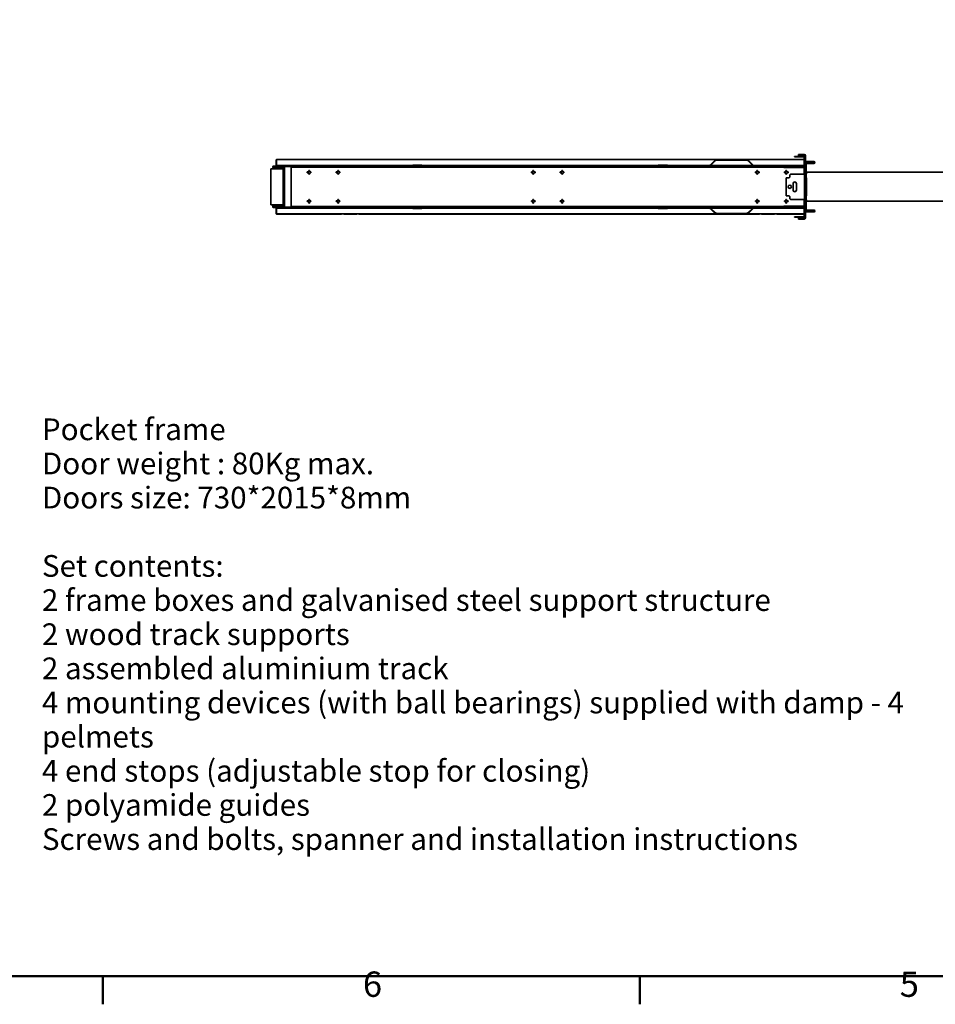
# Model space of a CAD drawing. Units: millimetres. Extents: x 0 to 5940, y 0 to 4200.
# Drawn here: x 1370 to 2636, y 61 to 1423 of the extents above; entities that cross this region are included whole.
import ezdxf

# ---------------------------------------------------------------- set-up
doc = ezdxf.new("R2010")
doc.units = ezdxf.units.MM
doc.header["$LTSCALE"] = 10
for name, color, linetype, lineweight in [('Arêtes visibles(ISO)', 7, 'Continuous', 35), ('Cadre_0', 7, 'Continuous', 50), ('Cadre_2', 7, 'Continuous', 50), ('Symboles(ISO)', 7, 'Continuous', 18)]:
    doc.layers.add(name, color=color, linetype=linetype, lineweight=lineweight)
doc.layers.add('Hachures', color=7, linetype='Continuous', lineweight=18, true_color=0x1e1e47)
doc.styles.add('Cadre_1', font='arial.ttf')
doc.styles.add('Courant-ISO', font='arial.ttf')
pattern_1 = [(60, (0, 0), (-27.4963, 15.875), [])]
pattern_2 = [(120, (0, 0), (-27.4963, -15.875), [])]

# ---------------------------------------------------------------- blocks, each defined once
blk = doc.blocks.new('Cadres Cadre par défaut')
at = {"layer": 'Cadre_0'}
for p, q in [((148.5, 10), (148.5, 6.1)), ((222.75, 10), (222.75, 6.1))]:
    blk.add_line(p, q, dxfattribs=at)
at = {"layer": 'Cadre_0', "flags": 128}
blk.add_lwpolyline([(10, 10), (10, 410), (584, 410), (584, 10), (10, 10)], dxfattribs=at)
at = {"layer": 'Cadre_2', "char_height": 3.5, "attachment_point": 7, "style": 'Cadre_1'}
for s, insert in [('6', (184.46, 6.04)), ('5', (258.73, 6.04))]:
    blk.add_mtext(s, dxfattribs=dict(at, insert=insert))

msp = doc.modelspace()

# ---------------------------------------------------------------- hatches: boundary and pattern name
at = {"layer": 'Hachures'}
h = msp.add_hatch(dxfattribs=at)
h.set_pattern_fill('ANSI31', color=256, scale=254, angle=90, style=0)
h.set_pattern_definition([(135, (0, 0), (-22.45064, -22.45064), [])])
edge = h.paths.add_edge_path()
edge.add_line((1720.987, 1219.444), (1734.387, 1219.444))
edge.add_line((1734.387, 1219.444), (1912.831, 1219.444))
edge.add_line((1912.831, 1219.444), (1912.831, 1220.044))
edge.add_line((1912.831, 1220.044), (1720.987, 1220.044))
edge.add_ellipse((1720.987, 1218.844), major_axis=(0, 1.2), ratio=1, start_angle=0, end_angle=180)
edge.add_line((1720.987, 1217.644), (1728.787, 1217.644))
edge.add_line((1728.787, 1217.644), (1728.787, 1218.244))
edge.add_line((1728.787, 1218.244), (1720.987, 1218.244))
edge.add_ellipse((1720.987, 1218.844), major_axis=(0, -0.6), ratio=1, start_angle=180, end_angle=360, ccw=False)
h.paths.add_polyline_path([(1926.744, 1219.444), (2252.631, 1219.444), (2252.631, 1220.044), (1926.744, 1220.044)])
h.paths.add_polyline_path([(2253.327, 1221.405), (2253.327, 1220.805), (2265.848, 1220.805), (2265.848, 1221.405)])
h.paths.add_polyline_path([(1926.048, 1220.805), (1926.048, 1221.405), (1913.527, 1221.405), (1913.527, 1220.805)])
edge = h.paths.add_edge_path()
edge.add_ellipse((2454.587, 1232.244), major_axis=(1.2, 0), ratio=1, start_angle=0, end_angle=90)
edge.add_line((2454.587, 1233.444), (2441.787, 1233.444))
edge.add_line((2441.787, 1233.444), (2441.787, 1232.844))
edge.add_line((2441.787, 1232.844), (2454.587, 1232.844))
edge.add_ellipse((2454.587, 1232.244), major_axis=(0, 0.6), ratio=1, start_angle=270, end_angle=360, ccw=False)
edge.add_line((2455.187, 1232.244), (2455.187, 1220.644))
edge.add_ellipse((2454.587, 1220.644), major_axis=(0.6, 0), ratio=1, start_angle=270, end_angle=360, ccw=False)
edge.add_line((2454.587, 1220.044), (2404.687, 1220.044))
edge.add_line((2404.687, 1220.044), (2385.875, 1220.044))
edge.add_line((2385.875, 1220.044), (2323.499, 1220.044))
edge.add_line((2323.499, 1220.044), (2304.687, 1220.044))
edge.add_line((2304.687, 1220.044), (2266.544, 1220.044))
edge.add_line((2266.544, 1220.044), (2266.544, 1219.444))
edge.add_line((2266.544, 1219.444), (2426.987, 1219.444))
edge.add_line((2426.987, 1219.444), (2454.587, 1219.444))
edge.add_ellipse((2454.587, 1220.644), major_axis=(0, -1.2), ratio=1, start_angle=0, end_angle=90)
edge.add_line((2455.787, 1220.644), (2455.787, 1222.944))
edge.add_line((2455.787, 1222.944), (2455.787, 1226.844))
edge.add_line((2455.787, 1226.844), (2455.787, 1232.244))
h = msp.add_hatch(dxfattribs=at)
h.set_pattern_fill('ANSI31', color=256, scale=254, angle=75, style=0)
h.set_pattern_definition(pattern_2)
edge = h.paths.add_edge_path()
edge.add_line((2323.499, 1220.844), (2304.687, 1220.844))
edge.add_line((2304.687, 1220.844), (2304.687, 1220.044))
edge.add_line((2304.687, 1220.044), (2323.499, 1220.044))
edge.add_ellipse((2323.499, 1222.944), major_axis=(0, -2.9), ratio=1, start_angle=0, end_angle=44.55713)
edge.add_line((2325.534, 1220.877), (2332.402, 1227.64))
edge.add_ellipse((2333.875, 1226.144), major_axis=(-1.473, 1.496), ratio=1, start_angle=315.44287, end_angle=360, ccw=False)
edge.add_line((2333.875, 1228.244), (2375.499, 1228.244))
edge.add_ellipse((2375.499, 1226.144), major_axis=(0, 2.1), ratio=1, start_angle=315.44287, end_angle=360, ccw=False)
edge.add_line((2376.973, 1227.64), (2383.841, 1220.877))
edge.add_ellipse((2385.875, 1222.944), major_axis=(-2.035, -2.066), ratio=1, start_angle=0, end_angle=44.55713)
edge.add_line((2385.875, 1220.044), (2404.687, 1220.044))
edge.add_line((2404.687, 1220.044), (2404.687, 1220.844))
edge.add_line((2404.687, 1220.844), (2385.875, 1220.844))
edge.add_ellipse((2385.875, 1222.944), major_axis=(0, -2.1), ratio=1, start_angle=315.44287, end_angle=360, ccw=False)
edge.add_line((2384.402, 1221.447), (2377.534, 1228.21))
edge.add_ellipse((2375.499, 1226.144), major_axis=(2.035, 2.066), ratio=1, start_angle=0, end_angle=44.55713)
edge.add_line((2375.499, 1229.044), (2333.875, 1229.044))
edge.add_ellipse((2333.875, 1226.144), major_axis=(0, 2.9), ratio=1, start_angle=0, end_angle=44.55713)
edge.add_line((2331.841, 1228.21), (2324.973, 1221.447))
edge.add_ellipse((2323.499, 1222.944), major_axis=(1.473, -1.496), ratio=1, start_angle=315.44287, end_angle=360, ccw=False)
h = msp.add_hatch(dxfattribs=at)
h.set_pattern_fill('ANSI31', color=256, scale=254, angle=15, style=0)
h.set_pattern_definition(pattern_1)
edge = h.paths.add_edge_path()
edge.add_ellipse((2455.187, 1234.244), major_axis=(1.8, 0), ratio=1, start_angle=0, end_angle=90)
edge.add_line((2455.187, 1236.044), (2446.987, 1236.044))
edge.add_line((2446.987, 1236.044), (2446.987, 1234.844))
edge.add_line((2446.987, 1234.844), (2455.187, 1234.844))
edge.add_ellipse((2455.187, 1234.244), major_axis=(0, 0.6), ratio=1, start_angle=270, end_angle=360, ccw=False)
edge.add_line((2455.787, 1234.244), (2455.787, 1232.244))
edge.add_line((2455.787, 1232.244), (2455.787, 1226.844))
edge.add_ellipse((2457.587, 1226.844), major_axis=(-1.8, 0), ratio=1, start_angle=0, end_angle=90)
edge.add_line((2457.587, 1225.044), (2468.437, 1225.044))
edge.add_ellipse((2468.437, 1224.894), major_axis=(0, 0.15), ratio=1, start_angle=180, end_angle=360, ccw=False)
edge.add_line((2468.437, 1224.744), (2457.587, 1224.744))
edge.add_ellipse((2457.587, 1222.944), major_axis=(0, 1.8), ratio=1, start_angle=0, end_angle=90)
edge.add_line((2455.787, 1222.944), (2455.787, 1220.644))
edge.add_line((2455.787, 1220.644), (2455.787, 1220.044))
edge.add_ellipse((2455.187, 1220.044), major_axis=(0.6, 0), ratio=1, start_angle=270, end_angle=360, ccw=False)
edge.add_line((2455.187, 1219.444), (2454.587, 1219.444))
edge.add_line((2454.587, 1219.444), (2426.987, 1219.444))
edge.add_line((2426.987, 1219.444), (2426.987, 1218.244))
edge.add_line((2426.987, 1218.244), (2455.187, 1218.244))
edge.add_ellipse((2455.187, 1220.044), major_axis=(0, -1.8), ratio=1, start_angle=0, end_angle=90)
edge.add_line((2456.987, 1220.044), (2456.987, 1222.844))
edge.add_line((2456.987, 1222.844), (2456.987, 1222.944))
edge.add_ellipse((2457.587, 1222.944), major_axis=(-0.6, 0), ratio=1, start_angle=344.95031, end_angle=360, ccw=False)
edge.add_ellipse((2457.587, 1222.944), major_axis=(-0.579, 0.156), ratio=1, start_angle=285.04969, end_angle=360, ccw=False)
edge.add_line((2457.587, 1223.544), (2458.2, 1223.544))
edge.add_line((2458.2, 1223.544), (2468.437, 1223.544))
edge.add_ellipse((2468.437, 1224.894), major_axis=(0, -1.35), ratio=1, start_angle=0, end_angle=22.191607)
edge.add_ellipse((2468.437, 1224.894), major_axis=(0.51, -1.25), ratio=1, start_angle=0, end_angle=1.850469)
edge.add_ellipse((2468.437, 1224.894), major_axis=(0.55, -1.233), ratio=1, start_angle=0, end_angle=155.957924)
edge.add_line((2468.437, 1226.244), (2457.587, 1226.244))
edge.add_ellipse((2457.587, 1226.844), major_axis=(0, -0.6), ratio=1, start_angle=270, end_angle=360, ccw=False)
edge.add_line((2456.987, 1226.844), (2456.987, 1234.244))
h = msp.add_hatch(dxfattribs=at)
h.set_pattern_fill('ANSI31', color=256, scale=254, angle=105, style=0)
h.set_pattern_definition([(150, (0, 0), (-15.875, -27.4963), [])])
edge = h.paths.add_edge_path()
edge.add_line((1734.387, 1164.244), (1720.987, 1164.244))
edge.add_line((1720.987, 1164.244), (1720.987, 1163.444))
edge.add_line((1720.987, 1163.444), (1734.387, 1163.444))
edge.add_ellipse((1734.387, 1165.044), major_axis=(0, -1.6), ratio=1, start_angle=0, end_angle=90)
edge.add_line((1735.987, 1165.044), (1735.987, 1217.844))
edge.add_ellipse((1734.387, 1217.844), major_axis=(1.6, 0), ratio=1, start_angle=0, end_angle=90)
edge.add_line((1734.387, 1219.444), (1720.987, 1219.444))
edge.add_line((1720.987, 1219.444), (1720.987, 1218.644))
edge.add_line((1720.987, 1218.644), (1734.387, 1218.644))
edge.add_ellipse((1734.387, 1217.844), major_axis=(0, 0.8), ratio=1, start_angle=270, end_angle=360, ccw=False)
edge.add_line((1735.187, 1217.844), (1735.187, 1165.044))
edge.add_ellipse((1734.387, 1165.044), major_axis=(0.8, 0), ratio=1, start_angle=270, end_angle=360, ccw=False)
h = msp.add_hatch(dxfattribs=at)
h.set_pattern_fill('ANSI31', color=256, scale=254, angle=-15, style=0)
h.set_pattern_definition([(30, (0, 0), (-15.875, 27.4963), [])])
edge = h.paths.add_edge_path()
edge.add_line((2468.987, 1159.244), (2468.947, 1159.244))
edge.add_line((2468.947, 1159.244), (2458.587, 1159.244))
edge.add_ellipse((2458.587, 1160.044), major_axis=(0, -0.8), ratio=1, start_angle=331.044976, end_angle=360, ccw=False)
edge.add_ellipse((2458.587, 1160.044), major_axis=(-0.387, -0.7), ratio=1, start_angle=298.955024, end_angle=360, ccw=False)
edge.add_line((2457.787, 1160.044), (2457.787, 1222.844))
edge.add_ellipse((2458.587, 1222.844), major_axis=(-0.8, 0), ratio=1, start_angle=298.955024, end_angle=360, ccw=False)
edge.add_ellipse((2458.587, 1222.844), major_axis=(-0.387, 0.7), ratio=1, start_angle=331.044976, end_angle=360, ccw=False)
edge.add_line((2458.587, 1223.644), (2468.947, 1223.644))
edge.add_line((2468.947, 1223.644), (2468.987, 1223.644))
edge.add_line((2468.987, 1223.644), (2468.987, 1223.661))
edge.add_line((2468.987, 1223.661), (2468.987, 1224.444))
edge.add_line((2468.987, 1224.444), (2458.587, 1224.444))
edge.add_ellipse((2458.587, 1222.844), major_axis=(0, 1.6), ratio=1, start_angle=0, end_angle=80.800577)
edge.add_ellipse((2458.587, 1222.844), major_axis=(-1.579, 0.256), ratio=1, start_angle=0, end_angle=9.199423)
edge.add_line((2456.987, 1222.844), (2456.987, 1220.044))
edge.add_line((2456.987, 1220.044), (2456.987, 1162.844))
edge.add_line((2456.987, 1162.844), (2456.987, 1160.044))
edge.add_ellipse((2458.587, 1160.044), major_axis=(-1.6, 0), ratio=1, start_angle=0, end_angle=9.199423)
edge.add_ellipse((2458.587, 1160.044), major_axis=(-1.579, -0.256), ratio=1, start_angle=0, end_angle=80.800577)
edge.add_line((2458.587, 1158.444), (2468.987, 1158.444))
edge.add_line((2468.987, 1158.444), (2468.987, 1159.227))
edge.add_line((2468.987, 1159.227), (2468.987, 1159.244))
h = msp.add_hatch(dxfattribs=at)
h.set_pattern_fill('ANSI31', color=256, scale=254, style=0)
h.set_pattern_definition([(45, (0, 0), (-22.45064, 22.45064), [])])
h.paths.add_polyline_path([(2253.327, 1162.083), (2253.327, 1161.482), (2265.848, 1161.482), (2265.848, 1162.083)])
h.paths.add_polyline_path([(2252.631, 1163.444), (1926.744, 1163.444), (1926.744, 1162.844), (2252.631, 1162.844)])
edge = h.paths.add_edge_path()
edge.add_line((1912.831, 1163.444), (1734.387, 1163.444))
edge.add_line((1734.387, 1163.444), (1720.987, 1163.444))
edge.add_ellipse((1720.987, 1164.044), major_axis=(0, -0.6), ratio=1, start_angle=180, end_angle=360, ccw=False)
edge.add_line((1720.987, 1164.644), (1728.787, 1164.644))
edge.add_line((1728.787, 1164.644), (1728.787, 1165.244))
edge.add_line((1728.787, 1165.244), (1720.987, 1165.244))
edge.add_ellipse((1720.987, 1164.044), major_axis=(0, 1.2), ratio=1, start_angle=0, end_angle=180)
edge.add_line((1720.987, 1162.844), (1912.831, 1162.844))
edge.add_line((1912.831, 1162.844), (1912.831, 1163.444))
h.paths.add_polyline_path([(1926.048, 1161.482), (1926.048, 1162.083), (1913.527, 1162.083), (1913.527, 1161.482)])
edge = h.paths.add_edge_path()
edge.add_ellipse((2454.587, 1150.644), major_axis=(0, -1.2), ratio=1, start_angle=0, end_angle=90)
edge.add_line((2455.787, 1150.644), (2455.787, 1156.044))
edge.add_line((2455.787, 1156.044), (2455.787, 1159.944))
edge.add_line((2455.787, 1159.944), (2455.787, 1162.244))
edge.add_ellipse((2454.587, 1162.244), major_axis=(1.2, 0), ratio=1, start_angle=0, end_angle=90)
edge.add_line((2454.587, 1163.444), (2426.987, 1163.444))
edge.add_line((2426.987, 1163.444), (2266.544, 1163.444))
edge.add_line((2266.544, 1163.444), (2266.544, 1162.844))
edge.add_line((2266.544, 1162.844), (2304.687, 1162.844))
edge.add_line((2304.687, 1162.844), (2323.499, 1162.844))
edge.add_line((2323.499, 1162.844), (2385.875, 1162.844))
edge.add_line((2385.875, 1162.844), (2404.687, 1162.844))
edge.add_line((2404.687, 1162.844), (2454.587, 1162.844))
edge.add_ellipse((2454.587, 1162.244), major_axis=(0, 0.6), ratio=1, start_angle=270, end_angle=360, ccw=False)
edge.add_line((2455.187, 1162.244), (2455.187, 1150.644))
edge.add_ellipse((2454.587, 1150.644), major_axis=(0.6, 0), ratio=1, start_angle=270, end_angle=360, ccw=False)
edge.add_line((2454.587, 1150.044), (2441.787, 1150.044))
edge.add_line((2441.787, 1150.044), (2441.787, 1149.444))
edge.add_line((2441.787, 1149.444), (2454.587, 1149.444))
h = msp.add_hatch(dxfattribs=at)
h.set_pattern_fill('ANSI31', color=256, scale=254, angle=15, style=0)
h.set_pattern_definition(pattern_1)
edge = h.paths.add_edge_path()
edge.add_line((2304.687, 1162.044), (2323.499, 1162.044))
edge.add_ellipse((2323.499, 1159.944), major_axis=(0, 2.1), ratio=1, start_angle=315.44287, end_angle=360, ccw=False)
edge.add_line((2324.973, 1161.44), (2331.841, 1154.677))
edge.add_ellipse((2333.875, 1156.744), major_axis=(-2.035, -2.066), ratio=1, start_angle=0, end_angle=44.55713)
edge.add_line((2333.875, 1153.844), (2375.499, 1153.844))
edge.add_ellipse((2375.499, 1156.744), major_axis=(0, -2.9), ratio=1, start_angle=0, end_angle=44.55713)
edge.add_line((2377.534, 1154.677), (2384.402, 1161.44))
edge.add_ellipse((2385.875, 1159.944), major_axis=(-1.473, 1.496), ratio=1, start_angle=315.44287, end_angle=360, ccw=False)
edge.add_line((2385.875, 1162.044), (2404.687, 1162.044))
edge.add_line((2404.687, 1162.044), (2404.687, 1162.844))
edge.add_line((2404.687, 1162.844), (2385.875, 1162.844))
edge.add_ellipse((2385.875, 1159.944), major_axis=(0, 2.9), ratio=1, start_angle=0, end_angle=44.55713)
edge.add_line((2383.841, 1162.01), (2376.973, 1155.247))
edge.add_ellipse((2375.499, 1156.744), major_axis=(1.473, -1.496), ratio=1, start_angle=315.44287, end_angle=360, ccw=False)
edge.add_line((2375.499, 1154.644), (2333.875, 1154.644))
edge.add_ellipse((2333.875, 1156.744), major_axis=(0, -2.1), ratio=1, start_angle=315.44287, end_angle=360, ccw=False)
edge.add_line((2332.402, 1155.247), (2325.534, 1162.01))
edge.add_ellipse((2323.499, 1159.944), major_axis=(2.035, 2.066), ratio=1, start_angle=0, end_angle=44.55713)
edge.add_line((2323.499, 1162.844), (2304.687, 1162.844))
edge.add_line((2304.687, 1162.844), (2304.687, 1162.044))
h = msp.add_hatch(dxfattribs=at)
h.set_pattern_fill('ANSI31', color=256, scale=254, angle=75, style=0)
h.set_pattern_definition(pattern_2)
edge = h.paths.add_edge_path()
edge.add_ellipse((2455.187, 1148.644), major_axis=(0, -1.8), ratio=1, start_angle=0, end_angle=90)
edge.add_line((2456.987, 1148.644), (2456.987, 1156.044))
edge.add_ellipse((2457.587, 1156.044), major_axis=(-0.6, 0), ratio=1, start_angle=270, end_angle=360, ccw=False)
edge.add_line((2457.587, 1156.644), (2468.437, 1156.644))
edge.add_ellipse((2468.437, 1157.994), major_axis=(0, -1.35), ratio=1, start_angle=0, end_angle=155.957924)
edge.add_ellipse((2468.437, 1157.994), major_axis=(0.55, 1.233), ratio=1, start_angle=0, end_angle=1.850469)
edge.add_ellipse((2468.437, 1157.994), major_axis=(0.51, 1.25), ratio=1, start_angle=0, end_angle=22.191607)
edge.add_line((2468.437, 1159.344), (2458.2, 1159.344))
edge.add_line((2458.2, 1159.344), (2457.587, 1159.344))
edge.add_ellipse((2457.587, 1159.944), major_axis=(0, -0.6), ratio=1, start_angle=285.04969, end_angle=360, ccw=False)
edge.add_ellipse((2457.587, 1159.944), major_axis=(-0.579, -0.156), ratio=1, start_angle=344.95031, end_angle=360, ccw=False)
edge.add_line((2456.987, 1159.944), (2456.987, 1160.044))
edge.add_line((2456.987, 1160.044), (2456.987, 1162.844))
edge.add_ellipse((2455.187, 1162.844), major_axis=(1.8, 0), ratio=1, start_angle=0, end_angle=90)
edge.add_line((2455.187, 1164.644), (2426.987, 1164.644))
edge.add_line((2426.987, 1164.644), (2426.987, 1163.444))
edge.add_line((2426.987, 1163.444), (2454.587, 1163.444))
edge.add_line((2454.587, 1163.444), (2455.187, 1163.444))
edge.add_ellipse((2455.187, 1162.844), major_axis=(0, 0.6), ratio=1, start_angle=270, end_angle=360, ccw=False)
edge.add_line((2455.787, 1162.844), (2455.787, 1162.244))
edge.add_line((2455.787, 1162.244), (2455.787, 1159.944))
edge.add_ellipse((2457.587, 1159.944), major_axis=(-1.8, 0), ratio=1, start_angle=0, end_angle=90)
edge.add_line((2457.587, 1158.144), (2468.437, 1158.144))
edge.add_ellipse((2468.437, 1157.994), major_axis=(0, 0.15), ratio=1, start_angle=180, end_angle=360, ccw=False)
edge.add_line((2468.437, 1157.844), (2457.587, 1157.844))
edge.add_ellipse((2457.587, 1156.044), major_axis=(0, 1.8), ratio=1, start_angle=0, end_angle=90)
edge.add_line((2455.787, 1156.044), (2455.787, 1150.644))
edge.add_line((2455.787, 1150.644), (2455.787, 1148.644))
edge.add_ellipse((2455.187, 1148.644), major_axis=(0.6, 0), ratio=1, start_angle=270, end_angle=360, ccw=False)
edge.add_line((2455.187, 1148.044), (2446.987, 1148.044))
edge.add_line((2446.987, 1148.044), (2446.987, 1146.844))
edge.add_line((2446.987, 1146.844), (2455.187, 1146.844))

# ---------------------------------------------------------------- linework, layer by layer
at = {"layer": 'Arêtes visibles(ISO)'}
for p, q in [((1724.787, 1228.751), (1724.787, 1228.153)), ((1724.787, 1228.751), (1725.187, 1228.751)), ((1724.787, 1228.153), (1724.787, 1226.942)), ((1724.787, 1228.153), (1725.187, 1228.153)), ((1724.787, 1226.942), (1724.787, 1226.344)), ((1724.787, 1226.344), (1724.787, 1220.644)), ((1725.187, 1229.344), (1811.187, 1229.344)), ((1725.187, 1229.044), (1725.187, 1229.344)), ((2333.875, 1229.044), (1725.187, 1229.044)), ((1725.187, 1228.21), (1725.187, 1229.044)), ((1725.187, 1228.21), (1725.187, 1221.447)), ((1815.187, 1229.344), (1811.187, 1229.344)), ((1811.187, 1229.344), (1811.187, 1229.044)), ((1815.187, 1229.044), (1815.187, 1229.344)), ((1822.187, 1229.344), (1818.187, 1229.344)), ((1818.187, 1229.344), (1818.187, 1229.044)), ((1822.187, 1229.044), (1822.187, 1229.344)), ((1822.187, 1229.344), (1832.187, 1229.344)), ((1836.187, 1229.344), (1832.187, 1229.344)), ((1832.187, 1229.344), (1832.187, 1229.044)), ((1836.187, 1229.044), (1836.187, 1229.344)), ((1843.187, 1229.344), (1839.187, 1229.344)), ((1839.187, 1229.344), (1839.187, 1229.044)), ((1843.187, 1229.044), (1843.187, 1229.344)), ((1843.187, 1229.344), (2389.187, 1229.344)), ((2331.841, 1228.21), (2324.973, 1221.447)), ((2325.534, 1220.877), (2332.402, 1227.64)), ((2375.499, 1229.044), (2333.875, 1229.044)), ((2333.875, 1228.244), (2375.499, 1228.244)), ((2455.187, 1229.044), (2375.499, 1229.044)), ((2376.973, 1227.64), (2383.841, 1220.877)), ((2384.402, 1221.447), (2377.534, 1228.21)), ((2393.187, 1229.344), (2389.187, 1229.344)), ((2389.187, 1229.344), (2389.187, 1229.044)), ((2393.187, 1229.044), (2393.187, 1229.344)), ((2400.187, 1229.344), (2396.187, 1229.344)), ((2396.187, 1229.344), (2396.187, 1229.044)), ((2400.187, 1229.044), (2400.187, 1229.344)), ((2400.187, 1229.344), (2410.187, 1229.344)), ((2414.187, 1229.344), (2410.187, 1229.344)), ((2410.187, 1229.344), (2410.187, 1229.044)), ((2414.187, 1229.044), (2414.187, 1229.344)), ((2421.187, 1229.344), (2417.187, 1229.344)), ((2417.187, 1229.344), (2417.187, 1229.044)), ((2421.187, 1229.044), (2421.187, 1229.344)), ((2421.187, 1229.344), (2455.187, 1229.344)), ((2454.587, 1233.444), (2441.787, 1233.444)), ((2441.787, 1233.444), (2441.787, 1232.844)), ((2441.787, 1232.844), (2454.587, 1232.844)), ((2455.187, 1236.044), (2446.987, 1236.044)), ((2446.987, 1236.044), (2446.987, 1234.844)), ((2446.987, 1234.844), (2455.187, 1234.844)), ((2455.187, 1232.244), (2455.187, 1220.644)), ((2455.787, 1234.244), (2455.787, 1226.844)), ((2455.787, 1220.644), (2455.787, 1232.244)), ((2456.987, 1226.844), (2456.987, 1234.244)), ((2468.437, 1226.244), (2457.587, 1226.244)), ((1717.187, 1166.444), (1717.187, 1216.444)), ((1718.787, 1216.444), (1717.187, 1216.444)), ((1718.787, 1216.444), (1733.587, 1216.444)), ((1912.831, 1220.044), (1720.987, 1220.044)), ((1734.387, 1219.444), (1720.987, 1219.444)), ((1720.987, 1219.444), (1720.987, 1218.644)), ((1720.987, 1219.444), (1912.831, 1219.444)), ((1720.987, 1218.644), (1734.387, 1218.644)), ((1728.787, 1218.244), (1720.987, 1218.244)), ((1720.987, 1217.644), (1728.787, 1217.644)), ((1724.787, 1220.644), (1724.787, 1220.044)), ((1725.187, 1221.447), (1725.187, 1220.844)), ((1913.424, 1220.844), (1725.187, 1220.844)), ((1725.187, 1220.844), (1725.187, 1220.044)), ((1725.187, 1218.644), (1725.187, 1218.244)), ((1725.187, 1217.644), (1725.187, 1216.444)), ((1728.787, 1217.644), (1728.787, 1218.244)), ((1734.387, 1216.444), (1733.587, 1216.444)), ((1734.387, 1216.444), (1735.187, 1216.444)), ((1734.387, 1166.444), (1734.387, 1216.444)), ((1735.187, 1217.844), (1735.187, 1165.044)), ((1735.987, 1165.044), (1735.987, 1217.844)), ((1745.187, 1219.444), (1745.187, 1218.644)), ((1745.187, 1218.644), (1750.187, 1218.644)), ((1745.187, 1218.644), (1745.187, 1218.244)), ((1745.187, 1218.244), (1745.187, 1164.644)), ((1750.187, 1218.644), (1750.187, 1219.444)), ((1750.187, 1218.644), (2426.987, 1218.644)), ((1767.687, 1210.944), (1767.687, 1211.944)), ((1767.687, 1211.944), (1769.687, 1211.944)), ((1769.687, 1211.944), (1769.687, 1213.944)), ((1769.687, 1213.944), (1770.687, 1213.944)), ((1770.687, 1213.944), (1770.687, 1211.944)), ((1770.687, 1211.944), (1772.687, 1211.944)), ((1772.687, 1211.944), (1772.687, 1210.944)), ((1807.687, 1210.944), (1807.687, 1211.944)), ((1807.687, 1211.944), (1809.687, 1211.944)), ((1809.687, 1211.944), (1809.687, 1213.944)), ((1809.687, 1213.944), (1810.687, 1213.944)), ((1810.687, 1213.944), (1810.687, 1211.944)), ((1810.687, 1211.944), (1812.687, 1211.944)), ((1812.687, 1211.944), (1812.687, 1210.944)), ((1912.831, 1219.444), (1912.831, 1220.044)), ((1912.831, 1220.044), (1913.387, 1220.044)), ((1913.387, 1219.444), (1912.831, 1219.444)), ((1913.472, 1220.044), (1913.387, 1220.044)), ((1913.387, 1220.044), (1913.387, 1219.444)), ((1926.187, 1219.444), (1913.387, 1219.444)), ((1913.417, 1220.344), (1913.417, 1220.512)), ((1913.477, 1220.512), (1913.477, 1220.344)), ((1913.507, 1221.412), (1926.068, 1221.412)), ((1913.527, 1220.805), (1913.508, 1220.812)), ((1913.51, 1221.411), (1913.527, 1221.405)), ((1926.048, 1221.405), (1913.527, 1221.405)), ((1913.527, 1221.405), (1913.527, 1220.805)), ((1913.527, 1220.805), (1926.048, 1220.805)), ((1926.048, 1221.405), (1926.065, 1221.411)), ((1926.048, 1220.805), (1926.048, 1221.405)), ((1926.067, 1220.812), (1926.048, 1220.805)), ((1926.098, 1220.344), (1926.098, 1220.512)), ((1926.187, 1220.044), (1926.103, 1220.044)), ((2253.224, 1220.844), (1926.151, 1220.844)), ((1926.158, 1220.512), (1926.158, 1220.344)), ((1926.187, 1220.044), (1926.744, 1220.044)), ((1926.187, 1219.444), (1926.187, 1220.044)), ((1926.744, 1219.444), (1926.187, 1219.444)), ((2252.631, 1220.044), (1926.744, 1220.044)), ((1926.744, 1220.044), (1926.744, 1219.444)), ((1926.744, 1219.444), (2252.631, 1219.444)), ((2077.687, 1210.944), (2077.687, 1211.944)), ((2077.687, 1211.944), (2079.687, 1211.944)), ((2079.687, 1211.944), (2079.687, 1213.944)), ((2079.687, 1213.944), (2080.687, 1213.944)), ((2080.687, 1213.944), (2080.687, 1211.944)), ((2080.687, 1211.944), (2082.687, 1211.944)), ((2082.687, 1211.944), (2082.687, 1210.944)), ((2117.687, 1210.944), (2117.687, 1211.944)), ((2117.687, 1211.944), (2119.687, 1211.944)), ((2119.687, 1211.944), (2119.687, 1213.944)), ((2119.687, 1213.944), (2120.687, 1213.944)), ((2120.687, 1213.944), (2120.687, 1211.944)), ((2120.687, 1211.944), (2122.687, 1211.944)), ((2122.687, 1211.944), (2122.687, 1210.944)), ((2252.631, 1219.444), (2252.631, 1220.044)), ((2252.631, 1220.044), (2253.187, 1220.044)), ((2253.187, 1219.444), (2252.631, 1219.444)), ((2253.272, 1220.044), (2253.187, 1220.044)), ((2253.187, 1219.444), (2253.187, 1220.044)), ((2265.987, 1219.444), (2253.187, 1219.444)), ((2253.217, 1220.344), (2253.217, 1220.512)), ((2253.277, 1220.512), (2253.277, 1220.344)), ((2253.307, 1221.412), (2265.868, 1221.412)), ((2253.327, 1220.805), (2253.308, 1220.812)), ((2253.31, 1221.411), (2253.327, 1221.405)), ((2253.327, 1221.405), (2253.327, 1220.805)), ((2265.848, 1221.405), (2253.327, 1221.405)), ((2253.327, 1220.805), (2265.848, 1220.805)), ((2265.848, 1221.405), (2265.865, 1221.411)), ((2265.848, 1220.805), (2265.848, 1221.405)), ((2265.867, 1220.812), (2265.848, 1220.805)), ((2265.898, 1220.344), (2265.898, 1220.512)), ((2265.987, 1220.044), (2265.903, 1220.044)), ((2304.187, 1220.844), (2265.951, 1220.844)), ((2265.958, 1220.512), (2265.958, 1220.344)), ((2265.987, 1220.044), (2266.544, 1220.044)), ((2265.987, 1220.044), (2265.987, 1219.444)), ((2266.544, 1219.444), (2265.987, 1219.444)), ((2454.587, 1220.044), (2266.544, 1220.044)), ((2266.544, 1220.044), (2266.544, 1219.444)), ((2266.544, 1219.444), (2454.587, 1219.444)), ((2304.187, 1220.844), (2304.687, 1220.844)), ((2304.187, 1220.044), (2304.187, 1220.844)), ((2323.499, 1220.844), (2304.687, 1220.844)), ((2304.687, 1220.844), (2304.687, 1220.044)), ((2304.687, 1220.044), (2323.499, 1220.044)), ((2325.499, 1220.844), (2334.687, 1220.844)), ((2340.687, 1220.844), (2334.687, 1220.844)), ((2334.687, 1220.844), (2334.687, 1220.044)), ((2340.687, 1220.044), (2340.687, 1220.844)), ((2368.687, 1220.844), (2340.687, 1220.844)), ((2374.687, 1220.844), (2368.687, 1220.844)), ((2368.687, 1220.844), (2368.687, 1220.044)), ((2374.687, 1220.044), (2374.687, 1220.844)), ((2374.687, 1220.844), (2383.875, 1220.844)), ((2404.687, 1220.844), (2385.875, 1220.844)), ((2385.875, 1220.044), (2404.687, 1220.044)), ((2387.687, 1210.944), (2387.687, 1211.944)), ((2387.687, 1211.944), (2389.687, 1211.944)), ((2389.687, 1211.944), (2389.687, 1213.944)), ((2389.687, 1213.944), (2390.687, 1213.944)), ((2390.687, 1213.944), (2390.687, 1211.944)), ((2390.687, 1211.944), (2392.687, 1211.944)), ((2392.687, 1211.944), (2392.687, 1210.944)), ((2404.687, 1220.844), (2405.187, 1220.844)), ((2404.687, 1220.044), (2404.687, 1220.844)), ((2455.187, 1220.844), (2405.187, 1220.844)), ((2405.187, 1220.844), (2405.187, 1220.044)), ((2455.187, 1219.444), (2426.987, 1219.444)), ((2426.987, 1219.444), (2426.987, 1218.244)), ((2426.987, 1218.244), (2455.187, 1218.244)), ((2427.687, 1210.944), (2427.687, 1211.944)), ((2427.687, 1211.944), (2429.687, 1211.944)), ((2429.687, 1211.944), (2429.687, 1213.944)), ((2429.687, 1213.944), (2430.687, 1213.944)), ((2430.687, 1213.944), (2430.687, 1211.944)), ((2430.687, 1211.944), (2432.687, 1211.944)), ((2432.687, 1211.944), (2432.687, 1210.944)), ((2455.187, 1219.605), (2455.187, 1219.444)), ((2455.187, 1218.244), (2455.187, 1209.944)), ((2455.187, 1215.944), (2456.602, 1212.53)), ((2455.787, 1222.944), (2455.787, 1220.044)), ((2456.987, 1212.144), (2456.602, 1212.53)), ((2456.987, 1220.044), (2456.987, 1222.944)), ((2456.987, 1222.844), (2456.987, 1160.044)), ((2457.587, 1225.044), (2468.437, 1225.044)), ((2468.437, 1224.744), (2457.587, 1224.744)), ((2457.587, 1223.544), (2468.437, 1223.544)), ((2457.787, 1160.044), (2457.787, 1222.844)), ((2468.987, 1224.444), (2458.587, 1224.444)), ((2458.587, 1223.644), (2468.987, 1223.644)), ((2468.987, 1223.644), (2468.987, 1224.444)), ((1769.687, 1210.944), (1767.687, 1210.944)), ((1769.687, 1208.944), (1769.687, 1210.944)), ((1770.687, 1208.944), (1769.687, 1208.944)), ((1772.687, 1210.944), (1770.687, 1210.944)), ((1770.687, 1210.944), (1770.687, 1208.944)), ((1809.687, 1210.944), (1807.687, 1210.944)), ((1809.687, 1208.944), (1809.687, 1210.944)), ((1810.687, 1208.944), (1809.687, 1208.944)), ((1812.687, 1210.944), (1810.687, 1210.944)), ((1810.687, 1210.944), (1810.687, 1208.944)), ((2079.687, 1210.944), (2077.687, 1210.944)), ((2079.687, 1208.944), (2079.687, 1210.944)), ((2080.687, 1208.944), (2079.687, 1208.944)), ((2082.687, 1210.944), (2080.687, 1210.944)), ((2080.687, 1210.944), (2080.687, 1208.944)), ((2119.687, 1210.944), (2117.687, 1210.944)), ((2119.687, 1208.944), (2119.687, 1210.944)), ((2120.687, 1208.944), (2119.687, 1208.944)), ((2122.687, 1210.944), (2120.687, 1210.944)), ((2120.687, 1210.944), (2120.687, 1208.944)), ((2389.687, 1210.944), (2387.687, 1210.944)), ((2389.687, 1208.944), (2389.687, 1210.944)), ((2390.687, 1208.944), (2389.687, 1208.944)), ((2392.687, 1210.944), (2390.687, 1210.944)), ((2390.687, 1210.944), (2390.687, 1208.944)), ((2429.687, 1210.944), (2427.687, 1210.944)), ((2429.687, 1208.944), (2429.687, 1210.944)), ((2430.687, 1208.944), (2429.687, 1208.944)), ((2430.187, 1178.944), (2430.187, 1203.944)), ((2430.187, 1203.944), (2434.187, 1203.944)), ((2432.687, 1210.944), (2430.687, 1210.944)), ((2430.687, 1210.944), (2430.687, 1208.944)), ((2435.187, 1204.944), (2434.187, 1203.944)), ((2436.187, 1208.944), (2435.187, 1207.944)), ((2435.187, 1204.944), (2435.187, 1207.944)), ((2436.187, 1208.944), (2454.187, 1208.944)), ((2455.187, 1209.944), (2454.187, 1208.944)), ((2455.492, 1209.444), (2456.987, 1209.444)), ((2455.492, 1203.944), (2455.492, 1209.444)), ((2456.987, 1203.944), (2455.492, 1203.944)), ((2455.492, 1178.944), (2455.492, 1203.944)), ((2456.292, 1203.944), (2456.292, 1178.944)), ((2458.187, 1210.944), (2457.787, 1211.344)), ((2457.787, 1209.444), (2458.187, 1209.444)), ((2457.787, 1203.944), (2458.187, 1203.944)), ((2458.187, 1211.444), (3904.187, 1211.444)), ((2458.187, 1211.444), (2458.187, 1209.844)), ((2458.187, 1209.444), (2458.187, 1209.844)), ((2458.187, 1203.944), (2458.187, 1178.944)), ((2439.737, 1186.944), (2439.737, 1195.944)), ((2444.237, 1195.944), (2444.237, 1186.944)), ((1767.687, 1170.944), (1767.687, 1171.944)), ((1767.687, 1171.944), (1769.687, 1171.944)), ((1769.687, 1170.944), (1767.687, 1170.944)), ((1769.687, 1171.944), (1769.687, 1173.944)), ((1769.687, 1173.944), (1770.687, 1173.944)), ((1769.687, 1168.944), (1769.687, 1170.944)), ((1770.687, 1173.944), (1770.687, 1171.944)), ((1770.687, 1171.944), (1772.687, 1171.944)), ((1772.687, 1170.944), (1770.687, 1170.944)), ((1770.687, 1170.944), (1770.687, 1168.944)), ((1772.687, 1171.944), (1772.687, 1170.944)), ((1807.687, 1171.944), (1809.687, 1171.944)), ((1807.687, 1170.944), (1807.687, 1171.944)), ((1809.687, 1170.944), (1807.687, 1170.944)), ((1809.687, 1173.944), (1810.687, 1173.944)), ((1809.687, 1171.944), (1809.687, 1173.944)), ((1809.687, 1168.944), (1809.687, 1170.944)), ((1810.687, 1173.944), (1810.687, 1171.944)), ((1810.687, 1171.944), (1812.687, 1171.944)), ((1810.687, 1170.944), (1810.687, 1168.944)), ((1812.687, 1170.944), (1810.687, 1170.944)), ((1812.687, 1171.944), (1812.687, 1170.944)), ((2077.687, 1170.944), (2077.687, 1171.944)), ((2077.687, 1171.944), (2079.687, 1171.944)), ((2079.687, 1170.944), (2077.687, 1170.944)), ((2079.687, 1171.944), (2079.687, 1173.944)), ((2079.687, 1173.944), (2080.687, 1173.944)), ((2079.687, 1168.944), (2079.687, 1170.944)), ((2080.687, 1173.944), (2080.687, 1171.944)), ((2080.687, 1171.944), (2082.687, 1171.944)), ((2082.687, 1170.944), (2080.687, 1170.944)), ((2080.687, 1170.944), (2080.687, 1168.944)), ((2082.687, 1171.944), (2082.687, 1170.944)), ((2117.687, 1171.944), (2119.687, 1171.944)), ((2117.687, 1170.944), (2117.687, 1171.944)), ((2119.687, 1170.944), (2117.687, 1170.944)), ((2119.687, 1173.944), (2120.687, 1173.944)), ((2119.687, 1171.944), (2119.687, 1173.944)), ((2119.687, 1168.944), (2119.687, 1170.944)), ((2120.687, 1173.944), (2120.687, 1171.944)), ((2120.687, 1171.944), (2122.687, 1171.944)), ((2120.687, 1170.944), (2120.687, 1168.944)), ((2122.687, 1170.944), (2120.687, 1170.944)), ((2122.687, 1171.944), (2122.687, 1170.944)), ((2387.687, 1170.944), (2387.687, 1171.944)), ((2387.687, 1171.944), (2389.687, 1171.944)), ((2389.687, 1170.944), (2387.687, 1170.944)), ((2389.687, 1171.944), (2389.687, 1173.944)), ((2389.687, 1173.944), (2390.687, 1173.944)), ((2389.687, 1168.944), (2389.687, 1170.944)), ((2390.687, 1173.944), (2390.687, 1171.944)), ((2390.687, 1171.944), (2392.687, 1171.944)), ((2392.687, 1170.944), (2390.687, 1170.944)), ((2390.687, 1170.944), (2390.687, 1168.944)), ((2392.687, 1171.944), (2392.687, 1170.944)), ((2427.687, 1171.944), (2429.687, 1171.944)), ((2427.687, 1170.944), (2427.687, 1171.944)), ((2429.687, 1170.944), (2427.687, 1170.944)), ((2429.687, 1173.944), (2430.687, 1173.944)), ((2429.687, 1171.944), (2429.687, 1173.944)), ((2429.687, 1168.944), (2429.687, 1170.944)), ((2434.187, 1178.944), (2430.187, 1178.944)), ((2430.687, 1173.944), (2430.687, 1171.944)), ((2430.687, 1171.944), (2432.687, 1171.944)), ((2430.687, 1170.944), (2430.687, 1168.944)), ((2432.687, 1170.944), (2430.687, 1170.944)), ((2432.687, 1171.944), (2432.687, 1170.944)), ((2434.187, 1178.944), (2435.187, 1177.944)), ((2435.187, 1174.944), (2435.187, 1177.944)), ((2435.187, 1174.944), (2436.187, 1173.944)), ((2454.187, 1173.944), (2436.187, 1173.944)), ((2454.187, 1173.944), (2455.187, 1172.944)), ((2455.187, 1172.944), (2455.187, 1164.644)), ((2455.492, 1178.944), (2456.987, 1178.944)), ((2455.492, 1173.444), (2455.492, 1178.944)), ((2456.987, 1173.444), (2455.492, 1173.444)), ((2458.187, 1178.944), (2457.787, 1178.944)), ((2458.187, 1173.444), (2457.787, 1173.444)), ((2457.787, 1171.544), (2458.187, 1171.944)), ((2458.187, 1173.444), (2458.187, 1173.044)), ((2458.187, 1171.444), (2458.187, 1173.044)), ((2458.187, 1171.444), (3904.187, 1171.444)), ((1717.187, 1166.444), (1718.787, 1166.444)), ((1733.587, 1166.444), (1718.787, 1166.444)), ((1728.787, 1165.244), (1720.987, 1165.244)), ((1720.987, 1164.644), (1728.787, 1164.644)), ((1734.387, 1164.244), (1720.987, 1164.244)), ((1720.987, 1164.244), (1720.987, 1163.444)), ((1720.987, 1163.444), (1734.387, 1163.444)), ((1912.831, 1163.444), (1720.987, 1163.444)), ((1720.987, 1162.844), (1912.831, 1162.844)), ((1724.787, 1162.844), (1724.787, 1162.244)), ((1724.787, 1162.244), (1724.787, 1156.543)), ((1725.187, 1166.444), (1725.187, 1165.244)), ((1725.187, 1164.644), (1725.187, 1164.244)), ((1725.187, 1162.044), (1725.187, 1162.844)), ((1913.424, 1162.044), (1725.187, 1162.044)), ((1725.187, 1161.44), (1725.187, 1162.044)), ((1725.187, 1154.677), (1725.187, 1161.44)), ((1728.787, 1164.644), (1728.787, 1165.244)), ((1734.387, 1166.444), (1733.587, 1166.444)), ((1734.387, 1166.444), (1735.187, 1166.444)), ((1745.187, 1164.244), (1745.187, 1164.644)), ((1750.187, 1164.244), (1745.187, 1164.244)), ((1745.187, 1164.244), (1745.187, 1163.444)), ((1750.187, 1163.444), (1750.187, 1164.244)), ((1750.187, 1164.244), (2426.987, 1164.244)), ((1770.687, 1168.944), (1769.687, 1168.944)), ((1810.687, 1168.944), (1809.687, 1168.944)), ((1912.831, 1162.844), (1912.831, 1163.444)), ((1912.831, 1163.444), (1913.387, 1163.444)), ((1913.387, 1162.844), (1912.831, 1162.844)), ((1913.387, 1163.444), (1926.187, 1163.444)), ((1913.387, 1162.844), (1913.387, 1163.444)), ((1913.387, 1162.844), (1913.472, 1162.844)), ((1913.417, 1162.376), (1913.417, 1162.544)), ((1913.477, 1162.544), (1913.477, 1162.376)), ((1926.068, 1161.476), (1913.507, 1161.476)), ((1913.508, 1162.076), (1913.527, 1162.083)), ((1913.527, 1161.482), (1913.51, 1161.476)), ((1926.048, 1162.083), (1913.527, 1162.083)), ((1913.527, 1162.083), (1913.527, 1161.482)), ((1913.527, 1161.482), (1926.048, 1161.482)), ((1926.048, 1161.482), (1926.048, 1162.083)), ((1926.048, 1162.083), (1926.067, 1162.076)), ((1926.065, 1161.476), (1926.048, 1161.482)), ((1926.098, 1162.376), (1926.098, 1162.544)), ((1926.103, 1162.844), (1926.187, 1162.844)), ((2253.224, 1162.044), (1926.151, 1162.044)), ((1926.158, 1162.544), (1926.158, 1162.376)), ((1926.187, 1163.444), (1926.744, 1163.444)), ((1926.187, 1163.444), (1926.187, 1162.844)), ((1926.744, 1162.844), (1926.187, 1162.844)), ((2252.631, 1163.444), (1926.744, 1163.444)), ((1926.744, 1163.444), (1926.744, 1162.844)), ((1926.744, 1162.844), (2252.631, 1162.844)), ((2080.687, 1168.944), (2079.687, 1168.944)), ((2120.687, 1168.944), (2119.687, 1168.944)), ((2252.631, 1162.844), (2252.631, 1163.444)), ((2252.631, 1163.444), (2253.187, 1163.444)), ((2253.187, 1162.844), (2252.631, 1162.844)), ((2253.187, 1163.444), (2265.987, 1163.444)), ((2253.187, 1163.444), (2253.187, 1162.844)), ((2253.187, 1162.844), (2253.272, 1162.844)), ((2253.217, 1162.376), (2253.217, 1162.544)), ((2253.277, 1162.544), (2253.277, 1162.376)), ((2265.868, 1161.476), (2253.307, 1161.476)), ((2253.308, 1162.076), (2253.327, 1162.083)), ((2253.327, 1161.482), (2253.31, 1161.476)), ((2253.327, 1162.083), (2253.327, 1161.482)), ((2265.848, 1162.083), (2253.327, 1162.083)), ((2253.327, 1161.482), (2265.848, 1161.482)), ((2265.848, 1161.482), (2265.848, 1162.083)), ((2265.848, 1162.083), (2265.867, 1162.076)), ((2265.865, 1161.476), (2265.848, 1161.482)), ((2265.898, 1162.376), (2265.898, 1162.544)), ((2265.903, 1162.844), (2265.987, 1162.844)), ((2304.187, 1162.044), (2265.951, 1162.044)), ((2265.958, 1162.544), (2265.958, 1162.376)), ((2265.987, 1163.444), (2266.544, 1163.444)), ((2265.987, 1162.844), (2265.987, 1163.444)), ((2266.544, 1162.844), (2265.987, 1162.844)), ((2454.587, 1163.444), (2266.544, 1163.444)), ((2266.544, 1163.444), (2266.544, 1162.844)), ((2266.544, 1162.844), (2454.587, 1162.844)), ((2304.187, 1162.044), (2304.187, 1162.844)), ((2304.687, 1162.044), (2304.187, 1162.044)), ((2323.499, 1162.844), (2304.687, 1162.844)), ((2304.687, 1162.844), (2304.687, 1162.044)), ((2304.687, 1162.044), (2323.499, 1162.044)), ((2324.973, 1161.44), (2331.841, 1154.677)), ((2334.687, 1162.044), (2325.499, 1162.044)), ((2332.402, 1155.247), (2325.534, 1162.01)), ((2334.687, 1162.044), (2334.687, 1162.844)), ((2334.687, 1162.044), (2340.687, 1162.044)), ((2340.687, 1162.044), (2340.687, 1162.844)), ((2368.687, 1162.044), (2340.687, 1162.044)), ((2368.687, 1162.844), (2368.687, 1162.044)), ((2368.687, 1162.044), (2374.687, 1162.044)), ((2374.687, 1162.044), (2374.687, 1162.844)), ((2383.875, 1162.044), (2374.687, 1162.044)), ((2383.841, 1162.01), (2376.973, 1155.247)), ((2377.534, 1154.677), (2384.402, 1161.44)), ((2404.687, 1162.844), (2385.875, 1162.844)), ((2385.875, 1162.044), (2404.687, 1162.044)), ((2390.687, 1168.944), (2389.687, 1168.944)), ((2404.687, 1162.044), (2404.687, 1162.844)), ((2405.187, 1162.044), (2404.687, 1162.044)), ((2405.187, 1162.844), (2405.187, 1162.044)), ((2455.187, 1162.044), (2405.187, 1162.044)), ((2455.187, 1164.644), (2426.987, 1164.644)), ((2426.987, 1164.644), (2426.987, 1163.444)), ((2426.987, 1163.444), (2455.187, 1163.444)), ((2430.687, 1168.944), (2429.687, 1168.944)), ((2456.602, 1170.358), (2455.187, 1166.944)), ((2455.187, 1163.444), (2455.187, 1163.283)), ((2455.187, 1162.244), (2455.187, 1150.644)), ((2455.787, 1162.844), (2455.787, 1159.944)), ((2455.787, 1150.644), (2455.787, 1162.244)), ((2456.602, 1170.358), (2456.987, 1170.744)), ((2456.987, 1159.944), (2456.987, 1162.844)), ((2468.437, 1159.344), (2457.587, 1159.344)), ((2457.587, 1158.144), (2468.437, 1158.144)), ((2468.437, 1157.844), (2457.587, 1157.844)), ((2468.987, 1159.244), (2458.587, 1159.244)), ((2458.587, 1158.444), (2468.987, 1158.444)), ((2468.987, 1158.444), (2468.987, 1159.244)), ((1724.787, 1156.543), (1724.787, 1155.946)), ((1724.787, 1155.946), (1724.787, 1154.734)), ((1724.787, 1154.734), (1725.187, 1154.734)), ((1724.787, 1154.734), (1724.787, 1154.136)), ((1724.787, 1154.136), (1725.187, 1154.136)), ((1725.187, 1154.677), (1725.187, 1153.844)), ((1725.187, 1153.844), (1725.187, 1153.544)), ((2333.875, 1153.844), (1725.187, 1153.844)), ((1725.187, 1153.544), (1811.187, 1153.544)), ((1811.187, 1153.844), (1811.187, 1153.544)), ((1811.187, 1153.544), (1815.187, 1153.544)), ((1815.187, 1153.544), (1815.187, 1153.844)), ((1818.187, 1153.844), (1818.187, 1153.544)), ((1818.187, 1153.544), (1822.187, 1153.544)), ((1822.187, 1153.544), (1822.187, 1153.844)), ((1832.187, 1153.544), (1822.187, 1153.544)), ((1832.187, 1153.844), (1832.187, 1153.544)), ((1832.187, 1153.544), (1836.187, 1153.544)), ((1836.187, 1153.544), (1836.187, 1153.844)), ((1839.187, 1153.844), (1839.187, 1153.544)), ((1839.187, 1153.544), (1843.187, 1153.544)), ((1843.187, 1153.544), (1843.187, 1153.844)), ((1843.187, 1153.544), (2389.187, 1153.544)), ((2375.499, 1154.644), (2333.875, 1154.644)), ((2333.875, 1153.844), (2375.499, 1153.844)), ((2455.187, 1153.844), (2375.499, 1153.844)), ((2389.187, 1153.844), (2389.187, 1153.544)), ((2389.187, 1153.544), (2393.187, 1153.544)), ((2393.187, 1153.544), (2393.187, 1153.844)), ((2396.187, 1153.844), (2396.187, 1153.544)), ((2396.187, 1153.544), (2400.187, 1153.544)), ((2400.187, 1153.544), (2400.187, 1153.844)), ((2410.187, 1153.544), (2400.187, 1153.544)), ((2410.187, 1153.844), (2410.187, 1153.544)), ((2410.187, 1153.544), (2414.187, 1153.544)), ((2414.187, 1153.544), (2414.187, 1153.844)), ((2417.187, 1153.844), (2417.187, 1153.544)), ((2417.187, 1153.544), (2421.187, 1153.544)), ((2421.187, 1153.544), (2421.187, 1153.844)), ((2421.187, 1153.544), (2455.187, 1153.544)), ((2454.587, 1150.044), (2441.787, 1150.044)), ((2441.787, 1150.044), (2441.787, 1149.444)), ((2441.787, 1149.444), (2454.587, 1149.444)), ((2455.187, 1148.044), (2446.987, 1148.044)), ((2446.987, 1148.044), (2446.987, 1146.844)), ((2446.987, 1146.844), (2455.187, 1146.844)), ((2455.787, 1156.044), (2455.787, 1148.644)), ((2456.987, 1148.644), (2456.987, 1156.044)), ((2457.587, 1156.644), (2468.437, 1156.644))]:
    msp.add_line(p, q, dxfattribs=at)
msp.add_circle((2435.187, 1191.444), 2.25, dxfattribs=at)
for centre, radius, start, end in [((2333.875, 1226.144), 2.9, 90, 134.55713), ((2333.875, 1226.144), 2.1, 90, 134.55713), ((2375.499, 1226.144), 2.9, 45.44287, 90), ((2375.499, 1226.144), 2.1, 45.44287, 90), ((2454.587, 1232.244), 1.2, 0, 90), ((2454.587, 1232.244), 0.6, 0, 90), ((2455.187, 1234.244), 1.8, 0, 90), ((2455.187, 1234.244), 0.6, 0, 90), ((2457.587, 1226.844), 1.8, 180, 270), ((2457.587, 1226.844), 0.6, 180, 270), ((2468.437, 1224.894), 1.35, 270, 90), ((1720.987, 1218.844), 1.2, 90, 270), ((1720.987, 1218.844), 0.6, 90, 270), ((1734.387, 1217.844), 1.6, 0, 90), ((1734.387, 1217.844), 0.8, 0, 90), ((2323.499, 1222.944), 2.1, 270, 314.55713), ((2323.499, 1222.944), 2.9, 270, 314.55713), ((2385.875, 1222.944), 2.9, 225.44287, 270), ((2385.875, 1222.944), 2.1, 225.44287, 270), ((2454.587, 1220.644), 0.6, 270, 0), ((2454.587, 1220.644), 1.2, 270, 0), ((2455.187, 1220.044), 0.6, 270, 0), ((2455.187, 1220.044), 1.8, 270, 0), ((2457.587, 1222.944), 1.8, 90, 180), ((2458.587, 1222.844), 1.6, 90, 180), ((2457.587, 1222.944), 0.6, 90, 180), ((2458.587, 1222.844), 0.8, 90, 180), ((2468.437, 1224.894), 0.15, 270, 90), ((2441.987, 1195.944), 2.25, 0, 180), ((2457.687, 1200.694), 2.25, 167.331149, 192.668851), ((2457.687, 1200.694), 2.25, 108.126204, 128.323318), ((2457.687, 1200.694), 2.25, 231.676682, 251.873796), ((2457.687, 1200.694), 2.25, 77.160412, 87.452682), ((2457.687, 1200.694), 2.25, 272.547318, 282.839588), ((2441.987, 1186.944), 2.25, 180, 0), ((2457.687, 1182.194), 2.25, 167.331149, 192.668851), ((2457.687, 1182.194), 2.25, 108.126204, 128.323318), ((2457.687, 1182.194), 2.25, 231.676682, 251.873796), ((2457.687, 1182.194), 2.25, 77.160412, 87.452682), ((2457.687, 1182.194), 2.25, 272.547318, 282.839588), ((1720.987, 1164.044), 1.2, 90, 270), ((1720.987, 1164.044), 0.6, 90, 270), ((1734.387, 1165.044), 1.6, 270, 0), ((1734.387, 1165.044), 0.8, 270, 0), ((2323.499, 1159.944), 2.9, 45.44287, 90), ((2323.499, 1159.944), 2.1, 45.44287, 90), ((2385.875, 1159.944), 2.9, 90, 134.55713), ((2385.875, 1159.944), 2.1, 90, 134.55713), ((2454.587, 1162.244), 1.2, 0, 90), ((2454.587, 1162.244), 0.6, 0, 90), ((2455.187, 1162.844), 1.8, 0, 90), ((2455.187, 1162.844), 0.6, 0, 90), ((2457.587, 1159.944), 1.8, 180, 270), ((2457.587, 1156.044), 1.8, 90, 180), ((2458.587, 1160.044), 1.6, 180, 270), ((2457.587, 1159.944), 0.6, 180, 270), ((2458.587, 1160.044), 0.8, 180, 270), ((2468.437, 1157.994), 1.35, 270, 90), ((2468.437, 1157.994), 0.15, 270, 90), ((2333.875, 1156.744), 2.9, 225.44287, 270), ((2333.875, 1156.744), 2.1, 225.44287, 270), ((2375.499, 1156.744), 2.1, 270, 314.55713), ((2375.499, 1156.744), 2.9, 270, 314.55713), ((2454.587, 1150.644), 1.2, 270, 0), ((2454.587, 1150.644), 0.6, 270, 0), ((2455.187, 1148.644), 1.8, 270, 0), ((2455.187, 1148.644), 0.6, 270, 0), ((2457.587, 1156.044), 0.6, 90, 180)]:
    msp.add_arc(centre, radius, start, end, dxfattribs=at)
for centre, major_axis, start_param, end_param in [((1913.387, 1220.344), (0, 0.3), 3.14159265, 4.71238898), ((1913.507, 1220.512), (0, 0.9), 6.24827872, 7.85398163), ((1913.387, 1220.344), (0, -0.9), 1.23095942, 1.57079633), ((1913.507, 1220.512), (0, -0.3), 3.10668607, 4.71238898), ((1926.068, 1220.512), (0, -0.9), 1.57079633, 3.17649924), ((1926.068, 1220.512), (0, 0.3), 4.71238898, 6.31809189), ((1926.187, 1220.344), (0, 0.9), 1.57079633, 1.91063324), ((1926.187, 1220.344), (0, -0.3), 4.71238898, 6.28318531), ((2253.187, 1220.344), (0, 0.3), 3.14159265, 4.71238898), ((2253.307, 1220.512), (0, 0.9), 6.24827872, 7.85398163), ((2253.187, 1220.344), (0, -0.9), 1.23095942, 1.57079633), ((2253.307, 1220.512), (0, -0.3), 3.10668607, 4.71238898), ((2265.868, 1220.512), (0, -0.9), 1.57079633, 3.17649924), ((2265.868, 1220.512), (0, 0.3), 4.71238898, 6.31809189), ((2265.987, 1220.344), (0, 0.9), 1.57079633, 1.91063324), ((2265.987, 1220.344), (0, -0.3), 4.71238898, 6.28318531), ((1913.387, 1162.544), (0, 0.3), 4.71238898, 6.28318531), ((1913.507, 1162.376), (0, 0.9), 1.57079633, 3.17649924), ((1913.387, 1162.544), (0, -0.9), 1.57079633, 1.91063324), ((1913.507, 1162.376), (0, -0.3), 4.71238898, 6.31809189), ((1926.068, 1162.376), (0, -0.9), 6.24827872, 7.85398163), ((1926.068, 1162.376), (0, 0.3), 3.10668607, 4.71238898), ((1926.187, 1162.544), (0, 0.9), 1.23095942, 1.57079633), ((1926.187, 1162.544), (0, -0.3), 3.14159265, 4.71238898), ((2253.187, 1162.544), (0, 0.3), 4.71238898, 6.28318531), ((2253.307, 1162.376), (0, 0.9), 1.57079633, 3.17649924), ((2253.187, 1162.544), (0, -0.9), 1.57079633, 1.91063324), ((2253.307, 1162.376), (0, -0.3), 4.71238898, 6.31809189), ((2265.868, 1162.376), (0, -0.9), 6.24827872, 7.85398163), ((2265.868, 1162.376), (0, 0.3), 3.10668607, 4.71238898), ((2265.987, 1162.544), (0, 0.9), 1.23095942, 1.57079633), ((2265.987, 1162.544), (0, -0.3), 3.14159265, 4.71238898)]:
    msp.add_ellipse(centre, major_axis=major_axis, ratio=0.09945163, start_param=start_param, end_param=end_param, dxfattribs=at)

# ---------------------------------------------------------------- block references
at = {"xscale": 10, "yscale": 10, "zscale": 10}
msp.add_blockref('Cadres Cadre par défaut', (0, 0), dxfattribs=at)

# ---------------------------------------------------------------- texts
at = {"layer": 'Symboles(ISO)', "color": 7, "insert": (1400.552, 871.093), "char_height": 30, "width": 1313.5519, "attachment_point": 1, "line_spacing_factor": 0.944221, "style": 'Courant-ISO'}
msp.add_mtext('{\\fArial|b0|i0;Pocket frame\\P\\fArial|b0|i0;Door weight : 80Kg max.\\P\\fArial|b0|i0;Doors size: 730*2015*8mm\\P\\fArial|b0|i0;\\P\\fArial|b0|i0;Set contents: \\P\\fArial|b0|i0;2 frame boxes and galvanised steel support structure\\P\\fArial|b0|i0;2 wood track supports\\P\\fArial|b0|i0;2 assembled aluminium track\\P\\fArial|b0|i0;4 mounting devices (with ball bearings) supplied with damp - 4 pelmets\\P\\fArial|b0|i0;4 end stops (adjustable stop for closing)\\P\\fArial|b0|i0;2 polyamide guides\\P\\fArial|b0|i0;Screws and bolts, spanner and installation instructions}', dxfattribs=at)

doc.saveas('drawing.dxf')
